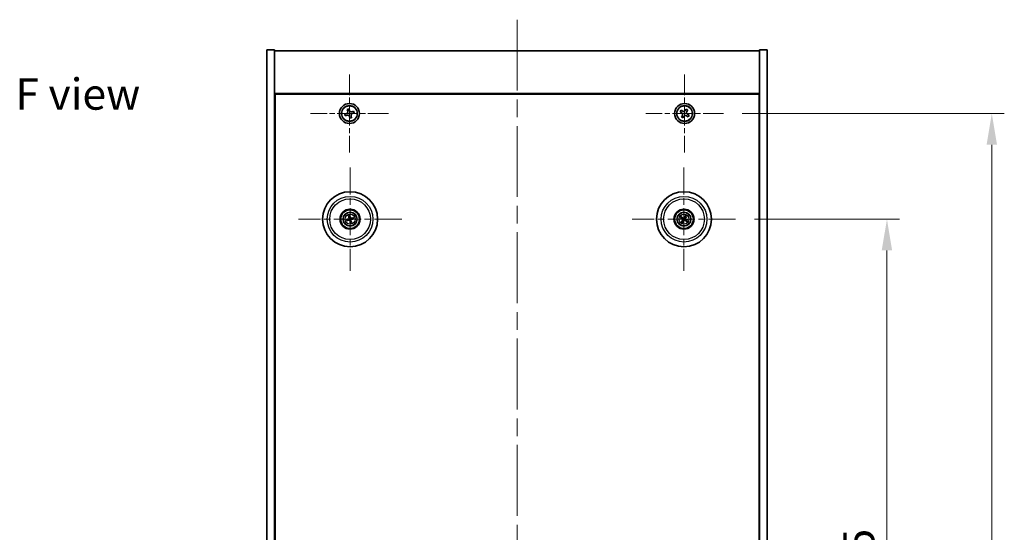
# Model space of a CAD drawing. Units: millimetres. Extents: x 72 to 9125, y 40 to 1445.
# Drawn here: x 2573 to 2967, y 394 to 599 of the extents above; entities that cross this region are included whole.
import ezdxf

# ---------------------------------------------------------------- set-up
doc = ezdxf.new("R2010")
doc.units = ezdxf.units.MM
doc.header["$LTSCALE"] = 5
doc.linetypes.add('CHAIN', pattern=[0.3543, 0.2362, -0.0295, 0.0591, -0.0295])
doc.layers.get('Defpoints').update_dxf_attribs({"lineweight": 25})
for name, color, linetype, lineweight in [('Center Mark (ISO)', 131, 'Continuous', 18), ('Centerline (ISO)', 131, 'Continuous', 18), ('Dimension (ISO)', 7, 'Continuous', 18), ('Dimension (ISO) @ 1', 7, 'Continuous', 18), ('Symbol (ISO)', 7, 'Continuous', 18), ('Visible (ISO)', 7, 'Continuous', 35), ('Visible Narrow (ISO)', 7, 'Continuous', 25)]:
    doc.layers.add(name, color=color, linetype=linetype, lineweight=lineweight)
doc.styles.add('Note Text (TK)', font='txt')
doc.dimstyles.new('Default - Method 1b (TK)', dxfattribs={"dimscale": 5, "dimtxt": 2.5, "dimasz": 2.5, "dimexe": 1, "dimexo": 1.5, "dimgap": 1, "dimtad": 1, "dimtoh": 1, "dimrnd": 1e-08, "dimdsep": 46, "dimtxsty": 'Note Text (TK)', "dimcen": 0.09, "dimdle": 5, "dimclrd": 100, "dimclre": 100, "dimclrt": 7, "dimadec": 1, "dimazin": 1, "dimtfac": 1, "dimtmove": 0, "dimatfit": 3, "dimfxl": 1, "dimtolj": 1, "dimlwd": -1, "dimlwe": -1, "dimarcsym": 0})

# ---------------------------------------------------------------- blocks, each defined once
blk = doc.blocks.new('*D56')
at = {"layer": 'Defpoints', "color": 0}
for p in [(2859.19, 518.88), (2859.19, 224.38), (2919.68, 224.38)]:
    blk.add_point(p, dxfattribs=at)
at = {"layer": 'Dimension (ISO)', "color": 100}
for p, q in [((2866.69, 518.88), (2924.68, 518.88)), ((2919.68, 506.38), (2919.68, 236.88)), ((2866.69, 224.38), (2924.68, 224.38))]:
    blk.add_line(p, q, dxfattribs=at)
for points in [[(2917.59, 506.38), (2921.76, 506.38), (2919.68, 518.88)], [(2917.59, 236.88), (2921.76, 236.88), (2919.68, 224.38)]]:
    blk.add_solid(points, dxfattribs=at)
at = {"layer": 'Dimension (ISO)', "color": 7, "insert": (2908.43, 352.52), "char_height": 12.5, "attachment_point": 4, "rotation": 90, "style": 'Note Text (TK)'}
blk.add_mtext('\\A1;294.5', dxfattribs=at)
blk = doc.blocks.new('*D57')
at = {"layer": 'Defpoints', "color": 0}
for p in [(2854.34, 561.13), (2854.34, 182.13), (2961.6, 182.13)]:
    blk.add_point(p, dxfattribs=at)
at = {"layer": 'Dimension (ISO)', "color": 100}
for p, q in [((2861.84, 561.13), (2966.6, 561.13)), ((2961.6, 548.63), (2961.6, 194.63)), ((2861.84, 182.13), (2966.6, 182.13))]:
    blk.add_line(p, q, dxfattribs=at)
for points in [[(2959.52, 548.63), (2963.68, 548.63), (2961.6, 561.13)], [(2959.52, 194.63), (2963.68, 194.63), (2961.6, 182.13)]]:
    blk.add_solid(points, dxfattribs=at)
at = {"layer": 'Dimension (ISO)', "color": 7, "insert": (2950.35, 358.95), "char_height": 12.5, "attachment_point": 4, "rotation": 90, "style": 'Note Text (TK)'}
blk.add_mtext('\\A1;379', dxfattribs=at)

msp = doc.modelspace()

# ---------------------------------------------------------------- linework, layer by layer
at = {"layer": 'Center Mark (ISO)', "linetype": 'CHAIN', "ltscale": 6.914953}
for p, q in [((2704.783, 576.6827), (2704.783, 545.5676)), ((2838.783, 576.6827), (2838.783, 545.5676)), ((2720.3406, 561.1251), (2689.2255, 561.1251)), ((2854.3406, 561.1251), (2823.2255, 561.1251))]:
    msp.add_line(p, q, dxfattribs=at)
at = {"layer": 'Center Mark (ISO)', "linetype": 'CHAIN', "ltscale": 9.17975}
for p, q in [((2705.033, 539.528), (2705.033, 498.2223)), ((2838.533, 539.528), (2838.533, 498.2223)), ((2725.6859, 518.8751), (2684.3802, 518.8751)), ((2859.1859, 518.8751), (2817.8802, 518.8751))]:
    msp.add_line(p, q, dxfattribs=at)
at = {"layer": 'Centerline (ISO)', "linetype": 'CHAIN', "ltscale": 23.990969}
msp.add_line((2771.783, 598.6251), (2771.783, 144.6251), dxfattribs=at)
at = {"layer": 'Visible (ISO)'}
for p, q in [((2671.783, 586.6251), (2674.783, 586.6251)), ((2671.783, 156.6251), (2671.783, 586.6251)), ((2674.783, 156.6251), (2674.783, 586.6251)), ((2871.783, 586.6251), (2868.783, 586.6251)), ((2868.783, 586.6251), (2868.783, 156.6251)), ((2871.783, 586.6251), (2871.783, 156.6251)), ((2674.783, 586.1251), (2868.783, 586.1251)), ((2868.783, 569.1251), (2674.783, 569.1251)), ((2675.033, 174.3751), (2675.033, 568.8751)), ((2675.033, 568.8751), (2868.533, 568.8751)), ((2868.533, 568.8751), (2868.533, 174.3751)), ((2704.6036, 563.0032), (2703.8951, 562.7898)), ((2704.8171, 562.2947), (2704.6036, 563.0032)), ((2703.6135, 561.1592), (2702.9049, 560.9458)), ((2702.9049, 560.9458), (2703.1184, 560.2372)), ((2703.1184, 560.2372), (2703.8269, 560.4507)), ((2703.8951, 562.7898), (2704.1086, 562.0812)), ((2704.749, 559.9556), (2704.9624, 559.2471)), ((2704.9624, 559.2471), (2705.671, 559.4605)), ((2705.671, 559.4605), (2705.4575, 560.1691)), ((2706.4477, 562.0131), (2705.7391, 561.7996)), ((2705.9526, 561.0911), (2706.6611, 561.3045)), ((2706.6611, 561.3045), (2706.4477, 562.0131)), ((2837.4222, 562.4319), (2837.0243, 561.808)), ((2837.0243, 561.808), (2837.6482, 561.4101)), ((2838.0461, 562.034), (2837.4222, 562.4319)), ((2837.8742, 560.3882), (2837.4763, 559.7643)), ((2837.4763, 559.7643), (2838.1002, 559.3664)), ((2838.1002, 559.3664), (2838.4981, 559.9903)), ((2839.4659, 562.8839), (2839.0679, 562.26)), ((2840.0898, 562.486), (2839.4659, 562.8839)), ((2839.5199, 560.2163), (2840.1439, 559.8184)), ((2839.6919, 561.8621), (2840.0898, 562.486)), ((2840.5418, 560.4423), (2839.9179, 560.8402)), ((2840.1439, 559.8184), (2840.5418, 560.4423)), ((2675.033, 556.1251), (2674.783, 556.1251)), ((2674.783, 555.6251), (2675.033, 555.6251)), ((2868.783, 556.1251), (2868.533, 556.1251)), ((2868.783, 555.6251), (2868.533, 555.6251)), ((2704.49, 520.1245), (2704.7059, 519.627)), ((2704.9748, 519.693), (2704.9356, 520.2339)), ((2837.9077, 519.4054), (2837.4936, 519.7556)), ((2839.0185, 520.148), (2838.8249, 519.6414)), ((2839.0633, 519.5005), (2839.4135, 519.9146)), ((2704.2152, 518.8169), (2703.6743, 518.7777)), ((2703.7837, 518.3322), (2704.2812, 518.548)), ((2705.0913, 518.0573), (2705.1304, 517.5164)), ((2705.576, 517.6258), (2705.3602, 518.1233)), ((2706.2824, 519.4181), (2705.7848, 519.2023)), ((2705.8509, 518.9334), (2706.3918, 518.9726)), ((2837.2602, 519.3606), (2837.7668, 519.167)), ((2838.0028, 518.2498), (2837.6525, 517.8357)), ((2838.0476, 517.6023), (2838.2412, 518.1089)), ((2839.1584, 518.3449), (2839.5725, 517.9946)), ((2839.8059, 518.3897), (2839.2993, 518.5833))]:
    msp.add_line(p, q, dxfattribs=at)
for centre, radius in [((2704.783, 561.1251), 4), ((2704.783, 561.1251), 3.15), ((2838.783, 561.1251), 4), ((2838.783, 561.1251), 3.15), ((2705.033, 518.8751), 11), ((2838.533, 518.8751), 11), ((2705.033, 518.8751), 4), ((2705.033, 518.8751), 3.75), ((2705.033, 518.8751), 2.8), ((2838.533, 518.8751), 4), ((2838.533, 518.8751), 3.75), ((2838.533, 518.8751), 2.8)]:
    msp.add_circle(centre, radius, dxfattribs=at)
for centre, start, end in [((2705.033, 518.8751), 94.07362, 113.516996), ((2838.533, 518.8751), 49.706138, 69.149514), ((2705.033, 518.8751), 184.07362, 203.516996), ((2705.033, 518.8751), 274.07362, 293.516996), ((2705.033, 518.8751), 4.07362, 23.516996), ((2838.533, 518.8751), 139.706138, 159.149514), ((2838.533, 518.8751), 229.706138, 249.149514), ((2838.533, 518.8751), 319.706138, 339.149514)]:
    msp.add_arc(centre, 0.8199, start, end, dxfattribs=at)
for centre, major_axis, start_param, end_param in [((2705.2003, 518.9148), (1.1532, -4.8621), 4.41540809, 4.62147044), ((2704.8664, 518.8328), (-1.2298, 4.8433), 4.80330753, 5.00936987), ((2838.4467, 518.7264), (-4.3223, 2.5075), 4.80330753, 5.00936987), ((2838.6804, 518.7865), (-2.5755, -4.2822), 4.41540809, 4.62147044), ((2838.3843, 518.9614), (2.5075, 4.3223), 4.80330753, 5.00936987), ((2705.0754, 518.7085), (-4.8433, -1.2298), 4.80330753, 5.00936987), ((2704.9933, 519.0425), (4.8621, 1.1532), 4.41540809, 4.62147044), ((2705.1997, 518.9175), (1.2298, -4.8433), 4.80330753, 5.00936987), ((2704.8657, 518.8355), (-1.1532, 4.8621), 4.41540809, 4.62147044), ((2705.0727, 518.7078), (-4.8621, -1.1532), 4.41540809, 4.62147044), ((2704.9907, 519.0418), (4.8433, 1.2298), 4.80330753, 5.00936987), ((2838.6217, 519.0225), (4.2822, -2.5755), 4.41540809, 4.62147044), ((2838.6818, 518.7889), (-2.5075, -4.3223), 4.80330753, 5.00936987), ((2838.3857, 518.9638), (2.5755, 4.2822), 4.41540809, 4.62147044), ((2838.6193, 519.0239), (4.3223, -2.5075), 4.80330753, 5.00936987), ((2838.4444, 518.7278), (-4.2822, 2.5755), 4.41540809, 4.62147044)]:
    msp.add_ellipse(centre, major_axis=major_axis, ratio=0.08715574, start_param=start_param, end_param=end_param, dxfattribs=at)
for points, knots in [([(2703.6135, 561.1592), (2703.702, 561.1859), (2703.7914, 561.232), (2703.9444, 561.3568), (2704.0079, 561.4355), (2704.0961, 561.5999), (2704.1266, 561.6963), (2704.1462, 561.8927), (2704.1352, 561.9927), (2704.1086, 562.0812)], [0.113199271, 0.113199271, 0.113199271, 0.113199271, 0.141183811, 0.141183811, 0.169168352, 0.169168352, 0.197152892, 0.197152892, 0.225137433, 0.225137433, 0.225137433, 0.225137433]), ([(2704.749, 559.9556), (2704.7223, 560.0441), (2704.6761, 560.1335), (2704.5513, 560.2865), (2704.4727, 560.35), (2704.3083, 560.4382), (2704.2119, 560.4687), (2704.0155, 560.4883), (2703.9154, 560.4773), (2703.8269, 560.4507)], [0.225164225, 0.225164225, 0.225164225, 0.225164225, 0.253148765, 0.253148765, 0.281133306, 0.281133306, 0.309117846, 0.309117846, 0.337102387, 0.337102387, 0.337102387, 0.337102387]), ([(2704.8171, 562.2947), (2704.8438, 562.2062), (2704.8899, 562.1168), (2705.0147, 561.9638), (2705.0934, 561.9003), (2705.2578, 561.8121), (2705.3541, 561.7816), (2705.5506, 561.762), (2705.6506, 561.773), (2705.7391, 561.7996)], [0, 0, 0, 0, 0.027984541, 0.027984541, 0.055969081, 0.055969081, 0.083953622, 0.083953622, 0.111938162, 0.111938162, 0.111938162, 0.111938162]), ([(2705.9526, 561.0911), (2705.8641, 561.0644), (2705.7747, 561.0183), (2705.6217, 560.8934), (2705.5582, 560.8148), (2705.47, 560.6504), (2705.4395, 560.554), (2705.4199, 560.3576), (2705.4308, 560.2575), (2705.4575, 560.1691)], [0.338363496, 0.338363496, 0.338363496, 0.338363496, 0.366348036, 0.366348036, 0.394332577, 0.394332577, 0.422317117, 0.422317117, 0.450301658, 0.450301658, 0.450301658, 0.450301658]), ([(2837.8742, 560.3882), (2837.9239, 560.4661), (2837.9616, 560.5595), (2837.9962, 560.7538), (2837.993, 560.8549), (2837.9527, 561.037), (2837.913, 561.13), (2837.7997, 561.2917), (2837.7261, 561.3604), (2837.6482, 561.4101)], [0, 0, 0, 0, 0.027984541, 0.027984541, 0.055969081, 0.055969081, 0.083953622, 0.083953622, 0.111938162, 0.111938162, 0.111938162, 0.111938162]), ([(2838.0461, 562.034), (2838.124, 561.9843), (2838.2174, 561.9466), (2838.4117, 561.912), (2838.5128, 561.9152), (2838.6949, 561.9555), (2838.7879, 561.9952), (2838.9495, 562.1085), (2839.0183, 562.1821), (2839.0679, 562.26)], [0.338363496, 0.338363496, 0.338363496, 0.338363496, 0.366348036, 0.366348036, 0.394332577, 0.394332577, 0.422317117, 0.422317117, 0.450301658, 0.450301658, 0.450301658, 0.450301658]), ([(2839.5199, 560.2163), (2839.442, 560.266), (2839.3487, 560.3037), (2839.1543, 560.3383), (2839.0533, 560.3351), (2838.8711, 560.2948), (2838.7782, 560.2551), (2838.6165, 560.1418), (2838.5478, 560.0682), (2838.4981, 559.9903)], [0.113199271, 0.113199271, 0.113199271, 0.113199271, 0.141183811, 0.141183811, 0.169168352, 0.169168352, 0.197152892, 0.197152892, 0.225137433, 0.225137433, 0.225137433, 0.225137433]), ([(2839.6919, 561.8621), (2839.6422, 561.7841), (2839.6045, 561.6908), (2839.5699, 561.4965), (2839.5731, 561.3954), (2839.6134, 561.2133), (2839.6531, 561.1203), (2839.7664, 560.9586), (2839.8399, 560.8899), (2839.9179, 560.8402)], [0.225164225, 0.225164225, 0.225164225, 0.225164225, 0.253148765, 0.253148765, 0.281133306, 0.281133306, 0.309117846, 0.309117846, 0.337102387, 0.337102387, 0.337102387, 0.337102387]), ([(2704.49, 520.1245), (2704.4882, 520.1289), (2704.4858, 520.1354), (2704.4807, 520.1506), (2704.4771, 520.1626), (2704.4709, 520.185), (2704.4672, 520.1995), (2704.4621, 520.2212), (2704.4597, 520.2319), (2704.4577, 520.2415)], [0.0346009038, 0.0346009038, 0.0346009038, 0.0346009038, 0.0376365484, 0.0376365484, 0.0413929595, 0.0413929595, 0.045198241, 0.045198241, 0.0480896309, 0.0480896309, 0.0480896309, 0.0480896309]), ([(2704.9101, 520.3526), (2704.9128, 520.3432), (2704.9156, 520.3326), (2704.9211, 520.3109), (2704.9245, 520.2964), (2704.9295, 520.2736), (2704.9318, 520.2613), (2704.9344, 520.2455), (2704.9353, 520.2387), (2704.9356, 520.2339)], [0.0122628834, 0.0122628834, 0.0122628834, 0.0122628834, 0.0151542734, 0.0151542734, 0.0189595549, 0.0189595549, 0.022715966, 0.022715966, 0.0257516105, 0.0257516105, 0.0257516105, 0.0257516105]), ([(2837.3909, 519.8204), (2837.3995, 519.8157), (2837.4091, 519.8103), (2837.4284, 519.7991), (2837.4412, 519.7914), (2837.4609, 519.779), (2837.4713, 519.7721), (2837.4844, 519.7629), (2837.4899, 519.7587), (2837.4936, 519.7556)], [0.0122628834, 0.0122628834, 0.0122628834, 0.0122628834, 0.0151542734, 0.0151542734, 0.0189595549, 0.0189595549, 0.022715966, 0.022715966, 0.0257516105, 0.0257516105, 0.0257516105, 0.0257516105]), ([(2839.0185, 520.148), (2839.0202, 520.1524), (2839.023, 520.1587), (2839.0301, 520.1731), (2839.0359, 520.1842), (2839.0471, 520.2046), (2839.0546, 520.2175), (2839.0661, 520.2366), (2839.0719, 520.246), (2839.0772, 520.2543)], [0.0346009038, 0.0346009038, 0.0346009038, 0.0346009038, 0.0376365484, 0.0376365484, 0.0413929595, 0.0413929595, 0.045198241, 0.045198241, 0.0480896309, 0.0480896309, 0.0480896309, 0.0480896309]), ([(2839.4783, 520.0173), (2839.4736, 520.0087), (2839.4682, 519.9991), (2839.457, 519.9798), (2839.4493, 519.967), (2839.4369, 519.9473), (2839.43, 519.9369), (2839.4208, 519.9238), (2839.4166, 519.9182), (2839.4135, 519.9146)], [0.0122628834, 0.0122628834, 0.0122628834, 0.0122628834, 0.0151542734, 0.0151542734, 0.0189595549, 0.0189595549, 0.022715966, 0.022715966, 0.0257516105, 0.0257516105, 0.0257516105, 0.0257516105]), ([(2703.5555, 518.7522), (2703.565, 518.7549), (2703.5756, 518.7577), (2703.5972, 518.7632), (2703.6118, 518.7666), (2703.6345, 518.7716), (2703.6468, 518.7739), (2703.6626, 518.7765), (2703.6695, 518.7774), (2703.6743, 518.7777)], [0.0122628834, 0.0122628834, 0.0122628834, 0.0122628834, 0.0151542734, 0.0151542734, 0.0189595549, 0.0189595549, 0.022715966, 0.022715966, 0.0257516105, 0.0257516105, 0.0257516105, 0.0257516105]), ([(2703.7837, 518.3322), (2703.7793, 518.3303), (2703.7728, 518.3279), (2703.7576, 518.3228), (2703.7456, 518.3192), (2703.7232, 518.313), (2703.7087, 518.3093), (2703.687, 518.3042), (2703.6762, 518.3018), (2703.6666, 518.2998)], [0.0346009038, 0.0346009038, 0.0346009038, 0.0346009038, 0.0376365484, 0.0376365484, 0.0413929595, 0.0413929595, 0.045198241, 0.045198241, 0.0480896309, 0.0480896309, 0.0480896309, 0.0480896309]), ([(2704.6736, 519.2562), (2704.6792, 519.2319), (2704.6803, 519.2049), (2704.6717, 519.1526), (2704.6619, 519.1273), (2704.6357, 519.0848), (2704.6175, 519.0647), (2704.5755, 519.0341), (2704.5521, 519.0233), (2704.5289, 519.0172)], [0, 0, 0, 0, 0.0074949209, 0.0074949209, 0.0149898419, 0.0149898419, 0.0224863874, 0.0224863874, 0.0296679253, 0.0296679253, 0.0296679253, 0.0296679253]), ([(2704.8032, 519.2869), (2704.8128, 519.2531), (2704.8169, 519.2168), (2704.8144, 519.1593), (2704.8105, 519.133), (2704.7953, 519.0815), (2704.784, 519.0562), (2704.7573, 519.012), (2704.74, 518.9903), (2704.7014, 518.953), (2704.68, 518.9373), (2704.6302, 518.9085), (2704.5961, 518.8953), (2704.5616, 518.8882)], [0.1466285026, 0.1466285026, 0.1466285026, 0.1466285026, 0.1576101955, 0.1576101955, 0.1653520771, 0.1653520771, 0.1730939586, 0.1730939586, 0.1808358402, 0.1808358402, 0.1885777218, 0.1885777218, 0.1995594146, 0.1995594146, 0.1995594146, 0.1995594146]), ([(2704.6213, 518.6453), (2704.6551, 518.655), (2704.6914, 518.659), (2704.7489, 518.6565), (2704.7752, 518.6526), (2704.8267, 518.6374), (2704.852, 518.6261), (2704.8962, 518.5994), (2704.9179, 518.5821), (2704.9552, 518.5435), (2704.9709, 518.5221), (2704.9997, 518.4723), (2705.0129, 518.4382), (2705.02, 518.4037)], [0.1466285026, 0.1466285026, 0.1466285026, 0.1466285026, 0.1576101955, 0.1576101955, 0.1653520771, 0.1653520771, 0.1730939586, 0.1730939586, 0.1808358402, 0.1808358402, 0.1885777218, 0.1885777218, 0.1995594146, 0.1995594146, 0.1995594146, 0.1995594146]), ([(2704.652, 518.5157), (2704.6762, 518.5213), (2704.7033, 518.5224), (2704.7556, 518.5138), (2704.7809, 518.5041), (2704.8234, 518.4778), (2704.8435, 518.4596), (2704.874, 518.4177), (2704.8849, 518.3942), (2704.891, 518.371)], [0, 0, 0, 0, 0.0074949209, 0.0074949209, 0.0149898419, 0.0149898419, 0.0224863874, 0.0224863874, 0.0296679253, 0.0296679253, 0.0296679253, 0.0296679253]), ([(2705.4448, 519.105), (2705.411, 519.0953), (2705.3746, 519.0912), (2705.3172, 519.0938), (2705.2909, 519.0977), (2705.2394, 519.1129), (2705.2141, 519.1242), (2705.1699, 519.1509), (2705.1482, 519.1681), (2705.1109, 519.2068), (2705.0952, 519.2282), (2705.0663, 519.278), (2705.0531, 519.3121), (2705.046, 519.3465)], [0.1466285026, 0.1466285026, 0.1466285026, 0.1466285026, 0.1576101955, 0.1576101955, 0.1653520771, 0.1653520771, 0.1730939586, 0.1730939586, 0.1808358402, 0.1808358402, 0.1885777218, 0.1885777218, 0.1995594146, 0.1995594146, 0.1995594146, 0.1995594146]), ([(2705.156, 517.3976), (2705.1533, 517.4071), (2705.1504, 517.4177), (2705.145, 517.4394), (2705.1415, 517.4539), (2705.1366, 517.4767), (2705.1342, 517.4889), (2705.1317, 517.5047), (2705.1308, 517.5116), (2705.1304, 517.5164)], [0.0122628834, 0.0122628834, 0.0122628834, 0.0122628834, 0.0151542734, 0.0151542734, 0.0189595549, 0.0189595549, 0.022715966, 0.022715966, 0.0257516105, 0.0257516105, 0.0257516105, 0.0257516105]), ([(2705.4141, 519.2345), (2705.3898, 519.229), (2705.3628, 519.2278), (2705.3105, 519.2365), (2705.2852, 519.2462), (2705.2427, 519.2725), (2705.2226, 519.2907), (2705.192, 519.3326), (2705.1812, 519.3561), (2705.1751, 519.3793)], [0, 0, 0, 0, 0.0074949209, 0.0074949209, 0.0149898419, 0.0149898419, 0.0224863874, 0.0224863874, 0.0296679253, 0.0296679253, 0.0296679253, 0.0296679253]), ([(2705.2629, 518.4634), (2705.2532, 518.4972), (2705.2491, 518.5335), (2705.2517, 518.591), (2705.2556, 518.6173), (2705.2708, 518.6688), (2705.2821, 518.6941), (2705.3088, 518.7383), (2705.326, 518.76), (2705.3647, 518.7973), (2705.3861, 518.813), (2705.4359, 518.8418), (2705.47, 518.855), (2705.5044, 518.8621)], [0.1466285026, 0.1466285026, 0.1466285026, 0.1466285026, 0.1576101955, 0.1576101955, 0.1653520771, 0.1653520771, 0.1730939586, 0.1730939586, 0.1808358402, 0.1808358402, 0.1885777218, 0.1885777218, 0.1995594146, 0.1995594146, 0.1995594146, 0.1995594146]), ([(2705.3924, 518.4941), (2705.3869, 518.5184), (2705.3857, 518.5454), (2705.3944, 518.5977), (2705.4041, 518.623), (2705.4303, 518.6655), (2705.4485, 518.6856), (2705.4905, 518.7162), (2705.514, 518.727), (2705.5372, 518.7331)], [0, 0, 0, 0, 0.0074949209, 0.0074949209, 0.0149898419, 0.0149898419, 0.0224863874, 0.0224863874, 0.0296679253, 0.0296679253, 0.0296679253, 0.0296679253]), ([(2705.576, 517.6258), (2705.5779, 517.6214), (2705.5803, 517.6149), (2705.5853, 517.5997), (2705.5889, 517.5877), (2705.5951, 517.5653), (2705.5988, 517.5508), (2705.604, 517.5291), (2705.6064, 517.5184), (2705.6084, 517.5087)], [0.0346009038, 0.0346009038, 0.0346009038, 0.0346009038, 0.0376365484, 0.0376365484, 0.0413929595, 0.0413929595, 0.045198241, 0.045198241, 0.0480896309, 0.0480896309, 0.0480896309, 0.0480896309]), ([(2706.2824, 519.4181), (2706.2868, 519.42), (2706.2933, 519.4224), (2706.3085, 519.4275), (2706.3205, 519.4311), (2706.3429, 519.4372), (2706.3574, 519.4409), (2706.3791, 519.4461), (2706.3898, 519.4485), (2706.3994, 519.4505)], [0.0346009038, 0.0346009038, 0.0346009038, 0.0346009038, 0.0376365484, 0.0376365484, 0.0413929595, 0.0413929595, 0.045198241, 0.045198241, 0.0480896309, 0.0480896309, 0.0480896309, 0.0480896309]), ([(2706.5105, 518.9981), (2706.5011, 518.9954), (2706.4905, 518.9926), (2706.4688, 518.9871), (2706.4543, 518.9836), (2706.4315, 518.9787), (2706.4192, 518.9764), (2706.4034, 518.9738), (2706.3966, 518.9729), (2706.3918, 518.9726)], [0.0122628834, 0.0122628834, 0.0122628834, 0.0122628834, 0.0151542734, 0.0151542734, 0.0189595549, 0.0189595549, 0.022715966, 0.022715966, 0.0257516105, 0.0257516105, 0.0257516105, 0.0257516105]), ([(2837.2602, 519.3606), (2837.2558, 519.3623), (2837.2494, 519.3652), (2837.235, 519.3722), (2837.224, 519.378), (2837.2036, 519.3893), (2837.1907, 519.3967), (2837.1715, 519.4082), (2837.1622, 519.414), (2837.1539, 519.4193)], [0.0346009038, 0.0346009038, 0.0346009038, 0.0346009038, 0.0376365484, 0.0376365484, 0.0413929595, 0.0413929595, 0.045198241, 0.045198241, 0.0480896309, 0.0480896309, 0.0480896309, 0.0480896309]), ([(2837.5878, 517.733), (2837.5925, 517.7416), (2837.5978, 517.7512), (2837.6091, 517.7705), (2837.6168, 517.7833), (2837.6292, 517.803), (2837.6361, 517.8134), (2837.6453, 517.8265), (2837.6495, 517.832), (2837.6525, 517.8357)], [0.0122628834, 0.0122628834, 0.0122628834, 0.0122628834, 0.0151542734, 0.0151542734, 0.0189595549, 0.0189595549, 0.022715966, 0.022715966, 0.0257516105, 0.0257516105, 0.0257516105, 0.0257516105]), ([(2838.0476, 517.6023), (2838.0459, 517.5979), (2838.043, 517.5915), (2838.036, 517.5772), (2838.0302, 517.5661), (2838.0189, 517.5457), (2838.0114, 517.5328), (2837.9999, 517.5136), (2837.9942, 517.5043), (2837.9889, 517.496)], [0.0346009038, 0.0346009038, 0.0346009038, 0.0346009038, 0.0376365484, 0.0376365484, 0.0413929595, 0.0413929595, 0.045198241, 0.045198241, 0.0480896309, 0.0480896309, 0.0480896309, 0.0480896309]), ([(2838.0093, 518.8847), (2838.0305, 518.8717), (2838.0507, 518.8536), (2838.082, 518.8109), (2838.0933, 518.7862), (2838.1054, 518.7377), (2838.107, 518.7106), (2838.0995, 518.6593), (2838.0908, 518.6349), (2838.0789, 518.6141)], [0, 0, 0, 0, 0.0074949209, 0.0074949209, 0.0149898419, 0.0149898419, 0.0224863874, 0.0224863874, 0.0296679253, 0.0296679253, 0.0296679253, 0.0296679253]), ([(2838.0779, 518.9988), (2838.1089, 518.982), (2838.1377, 518.9595), (2838.177, 518.9175), (2838.193, 518.8964), (2838.2193, 518.8495), (2838.2295, 518.8237), (2838.2423, 518.7737), (2838.2458, 518.7462), (2838.2455, 518.6925), (2838.2417, 518.6662), (2838.2275, 518.6105), (2838.2131, 518.5769), (2838.1941, 518.5473)], [0.1466285026, 0.1466285026, 0.1466285026, 0.1466285026, 0.1576101955, 0.1576101955, 0.1653520771, 0.1653520771, 0.1730939586, 0.1730939586, 0.1808358402, 0.1808358402, 0.1885777218, 0.1885777218, 0.1995594146, 0.1995594146, 0.1995594146, 0.1995594146]), ([(2838.6566, 519.3302), (2838.6399, 519.2993), (2838.6174, 519.2705), (2838.5754, 519.2311), (2838.5542, 519.2151), (2838.5073, 519.1889), (2838.4816, 519.1787), (2838.4316, 519.1658), (2838.4041, 519.1624), (2838.3504, 519.1627), (2838.3241, 519.1665), (2838.2683, 519.1807), (2838.2347, 519.1951), (2838.2051, 519.2141)], [0.1466285026, 0.1466285026, 0.1466285026, 0.1466285026, 0.1576101955, 0.1576101955, 0.1653520771, 0.1653520771, 0.1730939586, 0.1730939586, 0.1808358402, 0.1808358402, 0.1885777218, 0.1885777218, 0.1995594146, 0.1995594146, 0.1995594146, 0.1995594146]), ([(2838.5426, 519.3989), (2838.5296, 519.3776), (2838.5115, 519.3575), (2838.4687, 519.3261), (2838.4441, 519.3149), (2838.3956, 519.3028), (2838.3685, 519.3012), (2838.3172, 519.3087), (2838.2928, 519.3174), (2838.2719, 519.3292)], [0, 0, 0, 0, 0.0074949209, 0.0074949209, 0.0149898419, 0.0149898419, 0.0224863874, 0.0224863874, 0.0296679253, 0.0296679253, 0.0296679253, 0.0296679253]), ([(2838.4094, 518.4201), (2838.4262, 518.451), (2838.4486, 518.4798), (2838.4906, 518.5191), (2838.5118, 518.5352), (2838.5587, 518.5614), (2838.5845, 518.5716), (2838.6345, 518.5845), (2838.662, 518.5879), (2838.7157, 518.5876), (2838.742, 518.5838), (2838.7977, 518.5696), (2838.8313, 518.5552), (2838.8609, 518.5362)], [0.1466285026, 0.1466285026, 0.1466285026, 0.1466285026, 0.1576101955, 0.1576101955, 0.1653520771, 0.1653520771, 0.1730939586, 0.1730939586, 0.1808358402, 0.1808358402, 0.1885777218, 0.1885777218, 0.1995594146, 0.1995594146, 0.1995594146, 0.1995594146]), ([(2838.5235, 518.3514), (2838.5365, 518.3727), (2838.5546, 518.3928), (2838.5973, 518.4241), (2838.622, 518.4354), (2838.6705, 518.4475), (2838.6975, 518.4491), (2838.7489, 518.4416), (2838.7733, 518.4329), (2838.7941, 518.4211)], [0, 0, 0, 0, 0.0074949209, 0.0074949209, 0.0149898419, 0.0149898419, 0.0224863874, 0.0224863874, 0.0296679253, 0.0296679253, 0.0296679253, 0.0296679253]), ([(2838.9881, 518.7515), (2838.9572, 518.7683), (2838.9283, 518.7908), (2838.889, 518.8328), (2838.873, 518.8539), (2838.8468, 518.9008), (2838.8366, 518.9266), (2838.8237, 518.9766), (2838.8202, 519.0041), (2838.8206, 519.0578), (2838.8244, 519.0841), (2838.8385, 519.1398), (2838.8529, 519.1734), (2838.872, 519.203)], [0.1466285026, 0.1466285026, 0.1466285026, 0.1466285026, 0.1576101955, 0.1576101955, 0.1653520771, 0.1653520771, 0.1730939586, 0.1730939586, 0.1808358402, 0.1808358402, 0.1885777218, 0.1885777218, 0.1995594146, 0.1995594146, 0.1995594146, 0.1995594146]), ([(2839.0567, 518.8656), (2839.0355, 518.8786), (2839.0154, 518.8967), (2838.984, 518.9394), (2838.9728, 518.9641), (2838.9607, 519.0126), (2838.9591, 519.0397), (2838.9666, 519.091), (2838.9753, 519.1154), (2838.9871, 519.1362)], [0, 0, 0, 0, 0.0074949209, 0.0074949209, 0.0149898419, 0.0149898419, 0.0224863874, 0.0224863874, 0.0296679253, 0.0296679253, 0.0296679253, 0.0296679253]), ([(2839.6752, 517.9299), (2839.6666, 517.9346), (2839.657, 517.94), (2839.6377, 517.9512), (2839.6249, 517.9589), (2839.6052, 517.9713), (2839.5948, 517.9782), (2839.5817, 517.9874), (2839.5761, 517.9916), (2839.5725, 517.9946)], [0.0122628834, 0.0122628834, 0.0122628834, 0.0122628834, 0.0151542734, 0.0151542734, 0.0189595549, 0.0189595549, 0.022715966, 0.022715966, 0.0257516105, 0.0257516105, 0.0257516105, 0.0257516105]), ([(2839.8059, 518.3897), (2839.8103, 518.388), (2839.8166, 518.3851), (2839.831, 518.3781), (2839.8421, 518.3723), (2839.8625, 518.361), (2839.8754, 518.3536), (2839.8945, 518.342), (2839.9039, 518.3363), (2839.9122, 518.331)], [0.0346009038, 0.0346009038, 0.0346009038, 0.0346009038, 0.0376365484, 0.0376365484, 0.0413929595, 0.0413929595, 0.045198241, 0.045198241, 0.0480896309, 0.0480896309, 0.0480896309, 0.0480896309])]:
    msp.add_open_spline(points, degree=3, knots=knots, dxfattribs=at)
for points, weights in [([(2704.7059, 519.627), (2704.7678, 519.4107), (2704.8032, 519.2869)], [1, 1.31905273402, 1.607360829]), ([(2705.046, 519.3465), (2705.02, 519.4727), (2704.9748, 519.693)], [1.607360829, 1.31905273402, 1]), ([(2838.8249, 519.6414), (2838.718, 519.4435), (2838.6566, 519.3302)], [1, 1.31905273402, 1.607360829]), ([(2704.5616, 518.8882), (2704.4355, 518.8621), (2704.2152, 518.8169)], [1.607360829, 1.31905273402, 1]), ([(2704.2812, 518.548), (2704.4974, 518.6099), (2704.6213, 518.6453)], [1, 1.31905273402, 1.607360829]), ([(2705.02, 518.4037), (2705.046, 518.2776), (2705.0913, 518.0573)], [1.607360829, 1.31905273402, 1]), ([(2705.3602, 518.1233), (2705.2983, 518.3396), (2705.2629, 518.4634)], [1, 1.31905273402, 1.607360829]), ([(2705.7848, 519.2023), (2705.5686, 519.1404), (2705.4448, 519.105)], [1, 1.31905273402, 1.607360829]), ([(2705.5044, 518.8621), (2705.6306, 518.8881), (2705.8509, 518.9334)], [1.607360829, 1.31905273402, 1]), ([(2837.7668, 519.167), (2837.9647, 519.0601), (2838.0779, 518.9988)], [1, 1.31905273402, 1.607360829]), ([(2838.2051, 519.2141), (2838.0968, 519.2837), (2837.9077, 519.4054)], [1.607360829, 1.31905273402, 1]), ([(2838.1941, 518.5473), (2838.1245, 518.4389), (2838.0028, 518.2498)], [1.607360829, 1.31905273402, 1]), ([(2838.2412, 518.1089), (2838.3481, 518.3068), (2838.4094, 518.4201)], [1, 1.31905273402, 1.607360829]), ([(2838.8609, 518.5362), (2838.9693, 518.4666), (2839.1584, 518.3449)], [1.607360829, 1.31905273402, 1]), ([(2838.872, 519.203), (2838.9416, 519.3114), (2839.0633, 519.5005)], [1.607360829, 1.31905273402, 1]), ([(2839.2993, 518.5833), (2839.1014, 518.6902), (2838.9881, 518.7515)], [1, 1.31905273402, 1.607360829])]:
    msp.add_rational_spline(points, weights, degree=2, dxfattribs=at)
at = {"layer": 'Visible Narrow (ISO)'}
for p, q in [((2704.5289, 519.0172), (2704.5616, 518.8882)), ((2704.652, 518.5157), (2704.6213, 518.6453)), ((2704.6736, 519.2562), (2704.8032, 519.2869)), ((2704.891, 518.371), (2705.02, 518.4037)), ((2705.1751, 519.3793), (2705.046, 519.3465)), ((2705.3924, 518.4941), (2705.2629, 518.4634)), ((2705.4141, 519.2345), (2705.4448, 519.105)), ((2705.5372, 518.7331), (2705.5044, 518.8621)), ((2838.0093, 518.8847), (2838.0779, 518.9988)), ((2838.0789, 518.6141), (2838.1941, 518.5473)), ((2838.2719, 519.3292), (2838.2051, 519.2141)), ((2838.5235, 518.3514), (2838.4094, 518.4201)), ((2838.5426, 519.3989), (2838.6566, 519.3302)), ((2838.7941, 518.4211), (2838.8609, 518.5362)), ((2838.9871, 519.1362), (2838.872, 519.203)), ((2839.0567, 518.8656), (2838.9881, 518.7515))]:
    msp.add_line(p, q, dxfattribs=at)
for centre, radius in [((2704.783, 561.1251), 3.0575), ((2838.783, 561.1251), 3.0575), ((2705.033, 518.8751), 9.1393), ((2838.533, 518.8751), 9.1393), ((2705.033, 518.8751), 8.1529), ((2838.533, 518.8751), 8.1529), ((2705.033, 518.8751), 2.7135), ((2705.033, 518.8751), 1.9975), ((2838.533, 518.8751), 2.7135), ((2838.533, 518.8751), 1.9975)]:
    msp.add_circle(centre, radius, dxfattribs=at)
for centre, radius, start, end in [((2705.033, 518.8751), 1.4826, 94.755779, 112.834838), ((2705.033, 518.8751), 1.3623, 94.100629, 113.489987), ((2838.533, 518.8751), 1.4826, 140.388296, 158.467356), ((2838.533, 518.8751), 1.3623, 139.733147, 159.122505), ((2838.533, 518.8751), 1.3623, 49.733147, 69.122505), ((2838.533, 518.8751), 1.4826, 50.388296, 68.467356), ((2705.033, 518.8751), 1.4826, 184.755779, 202.834838), ((2705.033, 518.8751), 1.3623, 184.100629, 203.489987), ((2705.033, 518.8751), 1.3623, 274.100629, 293.489987), ((2705.033, 518.8751), 1.4826, 274.755779, 292.834838), ((2705.033, 518.8751), 1.3623, 4.100629, 23.489987), ((2705.033, 518.8751), 1.4826, 4.755779, 22.834838), ((2838.533, 518.8751), 1.4826, 230.388296, 248.467356), ((2838.533, 518.8751), 1.3623, 229.733147, 249.122505), ((2838.533, 518.8751), 1.3623, 319.733147, 339.122505), ((2838.533, 518.8751), 1.4826, 320.388296, 338.467356)]:
    msp.add_arc(centre, radius, start, end, dxfattribs=at)

# ---------------------------------------------------------------- texts
at = {"layer": 'Symbol (ISO)', "color": 7, "insert": (2571.225, 568.8981), "char_height": 12.5, "width": 50.365496, "attachment_point": 4, "line_spacing_factor": 1.5, "style": 'Note Text (TK)'}
msp.add_mtext('{\\fＭＳ Ｐゴシック|b0|i0;F view}', dxfattribs=at)

# ---------------------------------------------------------------- dimensions: what is measured, and where the dimension line sits
at = {"layer": 'Dimension (ISO) @ 1', "color": 100}
for base, p1, p2, picture, middle in [((2961.6006, 182.1251), (2854.3406, 561.1251), (2854.3406, 182.1251), '*D57', (2961.6006, 371.6251)), ((2919.678, 224.3751), (2859.1859, 518.8751), (2859.1859, 224.3751), '*D56', (2919.678, 371.6251))]:
    dim = msp.add_linear_dim(base=base, p1=p1, p2=p2, angle=90, dimstyle='Default - Method 1b (TK)', override={"dimscale": 1, "dimtxt": 12.5, "dimasz": 12.5, "dimexe": 5, "dimexo": 7.5, "dimgap": 5, "dimtoh": 0, "dimdec": 2, "dimcen": 0.45, "dimtol": 0, "dimlim": 0, "dimtp": 0, "dimtm": 0, "dimtdec": 2, "dimtix": 0, "dimtofl": 0, "dimtmove": 0, "dimatfit": 1}, dxfattribs=at)
    dim.commit()
    dim.dimension.update_dxf_attribs({"geometry": picture, "text_midpoint": middle, "dimtype": 128})

doc.saveas('drawing.dxf')
